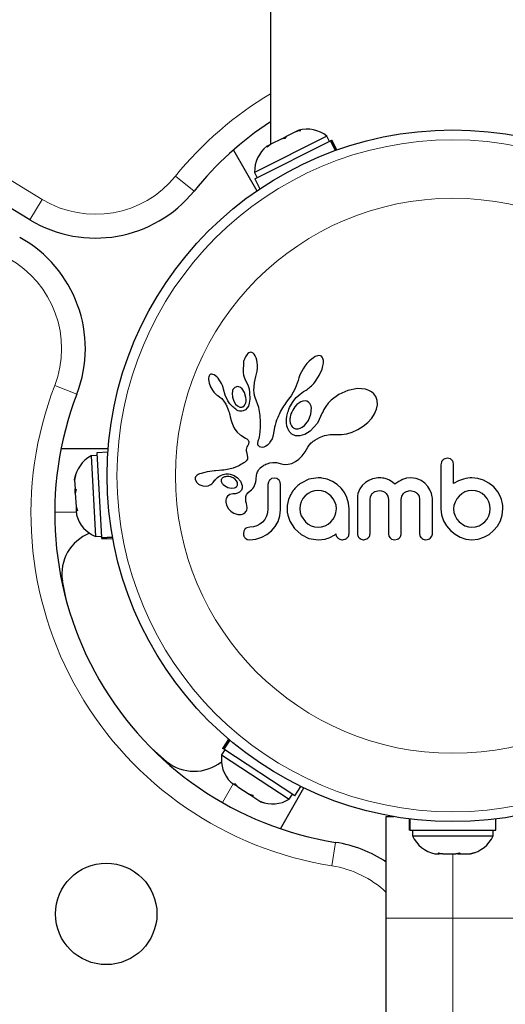
# Model space of a CAD drawing. Extents: x -83 to 475, y -33 to 969.
# Drawn here: x 143 to 147, y 523 to 530 of the extents above; entities that cross this region are included whole.
import ezdxf

# ---------------------------------------------------------------- set-up
doc = ezdxf.new("R2010")
doc.units = 0
doc.header["$LTSCALE"] = 0.125
doc.header["$MEASUREMENT"] = 0
doc.layers.add('CONTOUR', color=7, linetype='CONTINUOUS')

msp = doc.modelspace()

# ---------------------------------------------------------------- linework, layer by layer
at = {"layer": 'CONTOUR', "lineweight": 25}
for p, q in [((144.87392, 536.3655), (144.87392, 529.51223)), ((142.97514, 528.91797), (140.36736, 530.49622)), ((145.31729, 529.57833), (144.74806, 529.29131)), ((144.96338, 529.55734), (144.99705, 529.57432)), ((144.99691, 529.57425), (144.98656, 529.55934)), ((145.075, 529.61362), (144.99691, 529.57425)), ((145.11242, 529.6228), (145.075, 529.61362)), ((145.075, 529.61362), (145.08924, 529.6208)), ((145.08924, 529.6208), (145.11242, 529.6228)), ((145.33841, 529.53645), (145.31729, 529.57833)), ((144.74955, 529.23954), (145.34766, 529.54111)), ((144.85776, 529.50408), (144.84381, 529.49705)), ((144.87704, 529.51381), (144.84741, 529.48918)), ((144.84741, 529.48918), (144.85776, 529.50408)), ((144.96338, 529.55734), (144.87704, 529.51381)), ((144.98656, 529.55934), (144.96338, 529.55734)), ((145.35141, 529.543), (145.34766, 529.54111)), ((145.38629, 529.4645), (145.34766, 529.54111)), ((145.35141, 529.543), (145.35803, 529.54634)), ((145.35141, 529.543), (145.39027, 529.46593)), ((145.39731, 529.46844), (145.35803, 529.54634)), ((144.58098, 529.46778), (144.7665, 529.14646)), ((144.74806, 529.29131), (144.76917, 529.24943)), ((144.74955, 529.23954), (144.78883, 529.16164)), ((144.70153, 527.86796), (144.69443, 527.86251)), ((144.70932, 527.87154), (144.70153, 527.86796)), ((144.71736, 527.87291), (144.70932, 527.87154)), ((144.72713, 527.87131), (144.71736, 527.87291)), ((144.73716, 527.86569), (144.72713, 527.87131)), ((144.74527, 527.8575), (144.73716, 527.86569)), ((144.66134, 527.79886), (144.65768, 527.71227)), ((144.69443, 527.86251), (144.68672, 527.85394)), ((144.75354, 527.8446), (144.74527, 527.8575)), ((144.75973, 527.83034), (144.75354, 527.8446)), ((144.76506, 527.81198), (144.75973, 527.83034)), ((144.76852, 527.79248), (144.76506, 527.81198)), ((144.77032, 527.7702), (144.76852, 527.79248)), ((145.17765, 527.80215), (145.1608, 527.78364)), ((145.19373, 527.81706), (145.17765, 527.80215)), ((145.21128, 527.83034), (145.19373, 527.81706)), ((145.22628, 527.83902), (145.21128, 527.83034)), ((145.24282, 527.84525), (145.22628, 527.83902)), ((145.25566, 527.84697), (145.24282, 527.84525)), ((145.26657, 527.84547), (145.25566, 527.84697)), ((145.27479, 527.8416), (145.26657, 527.84547)), ((145.2814, 527.83491), (145.27479, 527.8416)), ((145.28703, 527.82424), (145.2814, 527.83491)), ((145.29049, 527.8091), (145.28703, 527.82424)), ((145.28733, 527.76645), (145.2906, 527.78748)), ((145.2906, 527.78748), (145.29049, 527.8091)), ((144.65768, 527.71227), (144.66075, 527.69332)), ((144.76359, 527.70164), (144.76781, 527.72344)), ((144.76781, 527.72344), (144.77011, 527.74654)), ((144.77011, 527.74654), (144.77032, 527.7702)), ((145.11672, 527.7178), (145.10555, 527.69444)), ((145.13025, 527.74136), (145.11672, 527.7178)), ((145.14509, 527.76351), (145.13025, 527.74136)), ((145.1608, 527.78364), (145.14509, 527.76351)), ((145.25751, 527.68977), (145.28013, 527.74085)), ((145.28013, 527.74085), (145.28733, 527.76645)), ((144.38573, 527.67958), (144.38424, 527.66983)), ((144.38424, 527.66983), (144.38437, 527.65706)), ((144.38437, 527.65706), (144.38605, 527.64467)), ((144.38834, 527.68732), (144.38573, 527.67958)), ((144.38605, 527.64467), (144.38951, 527.6303)), ((144.39149, 527.69251), (144.38834, 527.68732)), ((144.39619, 527.6968), (144.39149, 527.69251)), ((144.40152, 527.69937), (144.39619, 527.6968)), ((144.40913, 527.70049), (144.40152, 527.69937)), ((144.41883, 527.69889), (144.40913, 527.70049)), ((144.42789, 527.69508), (144.41883, 527.69889)), ((144.43879, 527.68809), (144.42789, 527.69508)), ((144.44877, 527.67961), (144.43879, 527.68809)), ((144.4595, 527.66823), (144.44877, 527.67961)), ((144.46945, 527.65545), (144.4595, 527.66823)), ((144.47908, 527.64054), (144.46945, 527.65545)), ((144.48728, 527.62537), (144.47908, 527.64054)), ((144.66075, 527.69332), (144.66492, 527.67727)), ((144.66492, 527.67727), (144.67058, 527.66235)), ((144.67058, 527.66235), (144.67669, 527.65094)), ((144.67656, 527.6508), (144.68761, 527.63252)), ((144.68761, 527.63252), (144.6974, 527.609)), ((144.74289, 527.56786), (144.74691, 527.63378)), ((144.74691, 527.63378), (144.75812, 527.68257)), ((144.75794, 527.68259), (144.76359, 527.70164)), ((144.75812, 527.68257), (144.75794, 527.68259)), ((145.09052, 527.6508), (145.06793, 527.58688)), ((145.0967, 527.67146), (145.09069, 527.65074)), ((145.10555, 527.69444), (145.0967, 527.67146)), ((145.21432, 527.62738), (145.22328, 527.63821)), ((145.22328, 527.63821), (145.25751, 527.68977)), ((144.38951, 527.6303), (144.40042, 527.60167)), ((144.40042, 527.60167), (144.41662, 527.57344)), ((144.41662, 527.57344), (144.42699, 527.55957)), ((144.42699, 527.55957), (144.43719, 527.5483)), ((144.49397, 527.61005), (144.48728, 527.62537)), ((144.49907, 527.59499), (144.49397, 527.61005)), ((144.50242, 527.58109), (144.49907, 527.59499)), ((144.51463, 527.53463), (144.50256, 527.58113)), ((144.61116, 527.60202), (144.59852, 527.59879)), ((144.62456, 527.60038), (144.61116, 527.60202)), ((144.63635, 527.59474), (144.62456, 527.60038)), ((144.64905, 527.58408), (144.63635, 527.59474)), ((144.66833, 527.55549), (144.64905, 527.58408)), ((144.67973, 527.51635), (144.66833, 527.55549)), ((144.6974, 527.609), (144.70427, 527.58363)), ((144.70427, 527.58363), (144.70848, 527.55517)), ((144.70848, 527.55517), (144.70994, 527.50408)), ((144.74318, 527.55852), (144.74289, 527.56786)), ((144.74379, 527.55078), (144.74318, 527.55852)), ((145.06793, 527.58688), (145.03653, 527.52994)), ((145.10782, 527.54375), (145.13379, 527.56261)), ((145.13379, 527.56261), (145.15355, 527.57535)), ((145.15355, 527.57535), (145.1616, 527.58056)), ((145.1616, 527.58056), (145.1695, 527.5861)), ((145.1695, 527.5861), (145.17829, 527.5928)), ((145.17829, 527.5928), (145.18686, 527.59992)), ((145.18686, 527.59992), (145.19607, 527.60829)), ((145.19607, 527.60829), (145.205, 527.61717)), ((145.205, 527.61717), (145.21432, 527.62738)), ((145.48388, 527.57232), (145.41356, 527.54062)), ((145.56079, 527.58721), (145.48388, 527.57232)), ((145.62315, 527.58153), (145.56079, 527.58721)), ((145.65019, 527.57235), (145.62315, 527.58153)), ((145.67131, 527.56038), (145.65019, 527.57235)), ((145.68963, 527.54396), (145.67131, 527.56038)), ((144.43719, 527.5483), (144.44808, 527.53856)), ((144.44808, 527.53856), (144.45777, 527.53191)), ((144.45777, 527.53191), (144.45777, 527.53171)), ((144.45777, 527.53171), (144.47397, 527.52014)), ((144.47397, 527.52014), (144.48852, 527.50722)), ((144.48852, 527.50722), (144.50367, 527.49009)), ((144.50367, 527.49009), (144.51559, 527.47214)), ((144.53661, 527.48983), (144.51463, 527.53463)), ((144.58405, 527.48735), (144.59794, 527.46454)), ((144.67777, 527.47502), (144.6802, 527.4877)), ((144.68089, 527.50131), (144.67973, 527.51635)), ((144.6802, 527.4877), (144.68089, 527.50131)), ((144.70994, 527.50408), (144.7055, 527.47041)), ((144.7447, 527.54392), (144.74379, 527.55078)), ((144.7459, 527.53759), (144.7447, 527.54392)), ((144.74748, 527.53148), (144.7459, 527.53759)), ((144.75241, 527.51569), (144.74748, 527.53148)), ((144.78163, 527.43652), (144.75241, 527.51569)), ((145.00562, 527.48995), (144.9951, 527.47528)), ((145.01597, 527.50261), (145.00562, 527.48995)), ((145.02618, 527.51533), (145.01597, 527.50261)), ((145.03653, 527.52994), (145.02618, 527.51533)), ((145.03838, 527.46335), (145.04706, 527.47779)), ((145.04706, 527.47779), (145.05667, 527.49223)), ((145.05667, 527.49223), (145.07627, 527.51567)), ((145.07627, 527.51567), (145.10782, 527.54375)), ((145.11363, 527.48297), (145.09642, 527.47284)), ((145.12927, 527.48849), (145.11363, 527.48297)), ((145.14585, 527.49021), (145.12927, 527.48849)), ((145.15986, 527.48765), (145.14585, 527.49021)), ((145.17288, 527.48047), (145.15986, 527.48765)), ((145.18406, 527.46834), (145.17288, 527.48047)), ((145.35219, 527.49507), (145.32846, 527.47074)), ((145.41356, 527.54062), (145.35219, 527.49507)), ((145.70409, 527.52319), (145.68963, 527.54396)), ((145.71497, 527.49277), (145.70409, 527.52319)), ((145.71702, 527.45802), (145.71497, 527.49277)), ((144.51559, 527.47214), (144.52025, 527.46368)), ((144.52025, 527.46368), (144.5245, 527.45554)), ((144.5245, 527.45554), (144.52835, 527.4477)), ((144.52835, 527.4477), (144.53188, 527.44008)), ((144.53188, 527.44008), (144.53778, 527.42601)), ((144.53778, 527.42601), (144.54287, 527.41204)), ((144.54287, 527.41204), (144.5466, 527.40022)), ((144.5466, 527.40022), (144.55025, 527.38694)), ((144.59794, 527.46454), (144.61342, 527.44934)), ((144.61342, 527.44934), (144.63182, 527.44026)), ((144.67583, 527.41958), (144.65864, 527.41056)), ((144.674, 527.46441), (144.67777, 527.47502)), ((144.68976, 527.43364), (144.67583, 527.41958)), ((144.69851, 527.44903), (144.68976, 527.43364)), ((144.7055, 527.47041), (144.69851, 527.44903)), ((144.79193, 527.37343), (144.78163, 527.43652)), ((144.95307, 527.40747), (144.94659, 527.39505)), ((144.9602, 527.42034), (144.95307, 527.40747)), ((144.96791, 527.43351), (144.9602, 527.42034)), ((144.97629, 527.44708), (144.96791, 527.43351)), ((144.98534, 527.461), (144.97629, 527.44708)), ((144.9951, 527.47528), (144.98534, 527.461)), ((145.00733, 527.38916), (145.01054, 527.40016)), ((145.01054, 527.40016), (145.01431, 527.41135)), ((145.01431, 527.41135), (145.01905, 527.42373)), ((145.01905, 527.42373), (145.02445, 527.43623)), ((145.02445, 527.43623), (145.03102, 527.44977)), ((145.03102, 527.44977), (145.03838, 527.46335)), ((145.08072, 527.45975), (145.06544, 527.4427)), ((145.09642, 527.47284), (145.08072, 527.45975)), ((145.19208, 527.3839), (145.19608, 527.4346)), ((145.29356, 527.42063), (145.28257, 527.39629)), ((145.30918, 527.44615), (145.29356, 527.42063)), ((145.32846, 527.47074), (145.30918, 527.44615)), ((145.69471, 527.3875), (145.7105, 527.42454)), ((145.7105, 527.42454), (145.71702, 527.45802)), ((144.55025, 527.38694), (144.5523, 527.37859)), ((144.5523, 527.37859), (144.55572, 527.36367)), ((144.55572, 527.36367), (144.56301, 527.33367)), ((144.56301, 527.33367), (144.56766, 527.31826)), ((144.79369, 527.32228), (144.79193, 527.37343)), ((144.79344, 527.28079), (144.79369, 527.32228)), ((144.92174, 527.33782), (144.91514, 527.31822)), ((144.92583, 527.3487), (144.92174, 527.33782)), ((144.93024, 527.35964), (144.92583, 527.3487)), ((144.93522, 527.37117), (144.93024, 527.35964)), ((144.9406, 527.38285), (144.93522, 527.37117)), ((144.94659, 527.39505), (144.9406, 527.38285)), ((144.99916, 527.33696), (145.0005, 527.35481)), ((144.99998, 527.31476), (144.99916, 527.33696)), ((145.0005, 527.35481), (145.00155, 527.3623)), ((145.00155, 527.3623), (145.00293, 527.37016)), ((145.00293, 527.37016), (145.00491, 527.37952)), ((145.00491, 527.37952), (145.00733, 527.38916)), ((145.14036, 527.29658), (145.17212, 527.33583)), ((145.17212, 527.33583), (145.19208, 527.3839)), ((145.28198, 527.39469), (145.24298, 527.31426)), ((145.28249, 527.39636), (145.28198, 527.39469)), ((145.28257, 527.39629), (145.28249, 527.39636)), ((145.64149, 527.31969), (145.6724, 527.35363)), ((145.6724, 527.35363), (145.69471, 527.3875)), ((144.56766, 527.31826), (144.57225, 527.30593)), ((144.57225, 527.30593), (144.5775, 527.29392)), ((144.5775, 527.29392), (144.58415, 527.28084)), ((144.58415, 527.28084), (144.59219, 527.26703)), ((144.59219, 527.26703), (144.60998, 527.2438)), ((144.60998, 527.2438), (144.63392, 527.22246)), ((144.78905, 527.22306), (144.79171, 527.24803)), ((144.79171, 527.24803), (144.79344, 527.28079)), ((144.9015, 527.26399), (144.89618, 527.23487)), ((144.90538, 527.28213), (144.9015, 527.26399)), ((144.90937, 527.29826), (144.90538, 527.28213)), ((144.91514, 527.31822), (144.90937, 527.29826)), ((145.0034, 527.29402), (144.99998, 527.31476)), ((145.00847, 527.27684), (145.0034, 527.29402)), ((145.01524, 527.26106), (145.00847, 527.27684)), ((145.01874, 527.25452), (145.01524, 527.26106)), ((145.02246, 527.24843), (145.01874, 527.25452)), ((145.02609, 527.24315), (145.02246, 527.24843)), ((145.02974, 527.23843), (145.02609, 527.24315)), ((145.07656, 527.26901), (145.09098, 527.2698)), ((145.09098, 527.2698), (145.10733, 527.27467)), ((145.10733, 527.27467), (145.12324, 527.28319)), ((145.12324, 527.28319), (145.14036, 527.29658)), ((145.18505, 527.25146), (145.16408, 527.23652)), ((145.24298, 527.31426), (145.18505, 527.25146)), ((145.4748, 527.2301), (145.51789, 527.24291)), ((145.51789, 527.24291), (145.5617, 527.26267)), ((145.5617, 527.26267), (145.60478, 527.28941)), ((145.60478, 527.28941), (145.64149, 527.31969)), ((144.63392, 527.22246), (144.64325, 527.21592)), ((144.64325, 527.21592), (144.65573, 527.20802)), ((144.65573, 527.20802), (144.67545, 527.19628)), ((144.67545, 527.19628), (144.68544, 527.18973)), ((144.68544, 527.18973), (144.69108, 527.18533)), ((144.69108, 527.18533), (144.69723, 527.17891)), ((144.69723, 527.17891), (144.70059, 527.1733)), ((144.70059, 527.1733), (144.70238, 527.16634)), ((144.70238, 527.16634), (144.70195, 527.15827)), ((144.77399, 527.16121), (144.77509, 527.16768)), ((144.77509, 527.16768), (144.77694, 527.17466)), ((144.77694, 527.17466), (144.77977, 527.18263)), ((144.77977, 527.18263), (144.78305, 527.19282)), ((144.78305, 527.19282), (144.78598, 527.20497)), ((144.78598, 527.20497), (144.78905, 527.22306)), ((144.87439, 527.17064), (144.86214, 527.15389)), ((144.8853, 527.19138), (144.87439, 527.17064)), ((144.88827, 527.19923), (144.8853, 527.19138)), ((144.89143, 527.21072), (144.88827, 527.19923)), ((144.89319, 527.21885), (144.89143, 527.21072)), ((144.89618, 527.23487), (144.89319, 527.21885)), ((145.03323, 527.23441), (145.02974, 527.23843)), ((145.03646, 527.23112), (145.03323, 527.23441)), ((145.03956, 527.22836), (145.03646, 527.23112)), ((145.042, 527.22653), (145.03956, 527.22836)), ((145.07041, 527.21464), (145.042, 527.22653)), ((145.10572, 527.21373), (145.07041, 527.21464)), ((145.12422, 527.21793), (145.10572, 527.21373)), ((145.14424, 527.22567), (145.12422, 527.21793)), ((145.16408, 527.23652), (145.14424, 527.22567)), ((145.20112, 527.16466), (145.20951, 527.17108)), ((145.20951, 527.17108), (145.21504, 527.17503)), ((145.21504, 527.17503), (145.22299, 527.18043)), ((145.22299, 527.18043), (145.2607, 527.20137)), ((145.2607, 527.20137), (145.30007, 527.21549)), ((145.30007, 527.21549), (145.34278, 527.22323)), ((145.34278, 527.22323), (145.39056, 527.22427)), ((145.39056, 527.22427), (145.3959, 527.22398)), ((145.3959, 527.22398), (145.43325, 527.22389)), ((145.43325, 527.22389), (145.4748, 527.2301)), ((143.2213, 527.11274), (143.59233, 527.11274)), ((144.68192, 527.10691), (144.68177, 527.09674)), ((144.68177, 527.09674), (144.68297, 527.08806)), ((144.68354, 527.11651), (144.68192, 527.10691)), ((144.68297, 527.08806), (144.68936, 527.06187)), ((144.68717, 527.12712), (144.68354, 527.11651)), ((144.69314, 527.13835), (144.68717, 527.12712)), ((144.69654, 527.14414), (144.69314, 527.13835)), ((144.69895, 527.14904), (144.69654, 527.14414)), ((144.70084, 527.154), (144.69895, 527.14904)), ((144.70195, 527.15827), (144.70084, 527.154)), ((144.7736, 527.15553), (144.77399, 527.16121)), ((144.77447, 527.14613), (144.7736, 527.15553)), ((144.77702, 527.13864), (144.77447, 527.14613)), ((144.78002, 527.13381), (144.77702, 527.13864)), ((144.78369, 527.12997), (144.78002, 527.13381)), ((144.78732, 527.12752), (144.78369, 527.12997)), ((144.79679, 527.12361), (144.78732, 527.12752)), ((144.80891, 527.12271), (144.79679, 527.12361)), ((144.82132, 527.12512), (144.80891, 527.12271)), ((144.83526, 527.13125), (144.82132, 527.12512)), ((144.84874, 527.14062), (144.83526, 527.13125)), ((144.86214, 527.15389), (144.84874, 527.14062)), ((145.1233, 527.05698), (145.1456, 527.08731)), ((145.1456, 527.08731), (145.16729, 527.12538)), ((145.16729, 527.12538), (145.17729, 527.14106)), ((145.17729, 527.14106), (145.19408, 527.15871)), ((145.19408, 527.15871), (145.20112, 527.16466)), ((143.50449, 527.05894), (143.45766, 527.05628)), ((143.45766, 527.05628), (143.49372, 526.4198)), ((143.59035, 527.08581), (143.50324, 527.08087)), ((143.50324, 527.08087), (143.54113, 526.41211)), ((144.67839, 527.01192), (144.67374, 527.00799)), ((144.6821, 527.01561), (144.67839, 527.01192)), ((144.68781, 527.02327), (144.6821, 527.01561)), ((144.69114, 527.03073), (144.68781, 527.02327)), ((144.68936, 527.06187), (144.69255, 527.04224)), ((144.69255, 527.04224), (144.69114, 527.03073)), ((145.04155, 526.99632), (145.07106, 527.01057)), ((145.07106, 527.01057), (145.09694, 527.02981)), ((145.09694, 527.02981), (145.1233, 527.05698)), ((146.2693, 527.03705), (146.24814, 527.03318)), ((146.28998, 527.03313), (146.2693, 527.03705)), ((144.39498, 526.93364), (144.3743, 526.93001)), ((144.41184, 526.93589), (144.39498, 526.93364)), ((144.43252, 526.93797), (144.41184, 526.93589)), ((144.44043, 526.93861), (144.43252, 526.93797)), ((144.46853, 526.94064), (144.44043, 526.93861)), ((144.49043, 526.94235), (144.46853, 526.94064)), ((144.50406, 526.94368), (144.49043, 526.94235)), ((144.54441, 526.95006), (144.50406, 526.94368)), ((144.57786, 526.95901), (144.54441, 526.95006)), ((144.59785, 526.96635), (144.57786, 526.95901)), ((144.61823, 526.97539), (144.59785, 526.96635)), ((144.62884, 526.98072), (144.61823, 526.97539)), ((144.63974, 526.98664), (144.62884, 526.98072)), ((144.65082, 526.99311), (144.63974, 526.98664)), ((144.66231, 527.00029), (144.65082, 526.99311)), ((144.66862, 527.00428), (144.66231, 527.00029)), ((144.67374, 527.00799), (144.66862, 527.00428)), ((144.77178, 526.9299), (144.77495, 526.93671)), ((144.77495, 526.93671), (144.77834, 526.94295)), ((144.77834, 526.94295), (144.78167, 526.94825)), ((144.78167, 526.94825), (144.78515, 526.95311)), ((144.78515, 526.95311), (144.78837, 526.95708)), ((144.78837, 526.95708), (144.79167, 526.96071)), ((144.79167, 526.96071), (144.80176, 526.9695)), ((144.80176, 526.9695), (144.8144, 526.97854)), ((144.8144, 526.97854), (144.82102, 526.98257)), ((144.82102, 526.98257), (144.82794, 526.98636)), ((144.82794, 526.98636), (144.83674, 526.99062)), ((144.83674, 526.99062), (144.84567, 526.99432)), ((144.84567, 526.99432), (144.86889, 527.00125)), ((144.86889, 527.00125), (144.89187, 527.00442)), ((144.89187, 527.00442), (144.92053, 527.00328)), ((144.92053, 527.00328), (144.9493, 526.9964)), ((144.9493, 526.9964), (144.98155, 526.98913)), ((144.98155, 526.98913), (145.01244, 526.98932)), ((145.01244, 526.98932), (145.04155, 526.99632)), ((146.22189, 527.00736), (146.21795, 526.98653)), ((146.31764, 526.98673), (146.31399, 527.00797)), ((143.32736, 526.87045), (143.33435, 526.90013)), ((143.3277, 526.86448), (143.32736, 526.87045)), ((143.33435, 526.90013), (143.3277, 526.86448)), ((143.3277, 526.86448), (143.33151, 526.79725)), ((144.28225, 526.89018), (144.27966, 526.88302)), ((144.28001, 526.86881), (144.28837, 526.85056)), ((144.28698, 526.89696), (144.28225, 526.89018)), ((144.29345, 526.90275), (144.28698, 526.89696)), ((144.3029, 526.90834), (144.29345, 526.90275)), ((144.31387, 526.91317), (144.3029, 526.90834)), ((144.32553, 526.91744), (144.31387, 526.91317)), ((144.35485, 526.9256), (144.32553, 526.91744)), ((144.3743, 526.93001), (144.35485, 526.9256)), ((144.41973, 526.84594), (144.43273, 526.86101)), ((144.43273, 526.86101), (144.4328, 526.86098)), ((144.484, 526.85691), (144.48701, 526.84763)), ((144.499, 526.88546), (144.4945, 526.8825)), ((144.50437, 526.88814), (144.499, 526.88546)), ((144.50904, 526.88987), (144.50437, 526.88814)), ((144.55537, 526.91207), (144.58711, 526.90163)), ((144.58711, 526.90163), (144.6142, 526.88317)), ((144.60592, 526.85995), (144.59263, 526.87399)), ((144.61245, 526.846), (144.60592, 526.85995)), ((144.6142, 526.88317), (144.63604, 526.85608)), ((144.63604, 526.85608), (144.64968, 526.82205)), ((144.75676, 526.85109), (144.75889, 526.8703)), ((144.75889, 526.8703), (144.75994, 526.88262)), ((144.75994, 526.88262), (144.76152, 526.8939)), ((144.76152, 526.8939), (144.76356, 526.90422)), ((144.76356, 526.90422), (144.76599, 526.91366)), ((144.76599, 526.91366), (144.76873, 526.92214)), ((144.76873, 526.92214), (144.77178, 526.9299)), ((144.86603, 526.86461), (144.85682, 526.84865)), ((144.90377, 526.88103), (144.88214, 526.87652)), ((144.9246, 526.87674), (144.90377, 526.88103)), ((144.94963, 526.8494), (144.9403, 526.86534)), ((145.17689, 526.8715), (145.11418, 526.84179)), ((145.24909, 526.88204), (145.17689, 526.8715)), ((145.26904, 526.88183), (145.26316, 526.88204)), ((145.27727, 526.88103), (145.26904, 526.88183)), ((145.3211, 526.87196), (145.27727, 526.88103)), ((145.36233, 526.85487), (145.3211, 526.87196)), ((145.39954, 526.83064), (145.36233, 526.85487)), ((145.64867, 526.86216), (145.62253, 526.84654)), ((145.67921, 526.87398), (145.64867, 526.86216)), ((145.6931, 526.87757), (145.67921, 526.87398)), ((145.70694, 526.88012), (145.6931, 526.87757)), ((145.7199, 526.88158), (145.70694, 526.88012)), ((145.73168, 526.88204), (145.7199, 526.88158)), ((145.74424, 526.88167), (145.73168, 526.88204)), ((145.75596, 526.88063), (145.74424, 526.88167)), ((145.76683, 526.87899), (145.75596, 526.88063)), ((145.77709, 526.87679), (145.76683, 526.87899)), ((145.79467, 526.87128), (145.77709, 526.87679)), ((145.811, 526.86392), (145.79467, 526.87128)), ((145.82311, 526.8568), (145.811, 526.86392)), ((145.83571, 526.84778), (145.82311, 526.8568)), ((145.90086, 526.86295), (145.88496, 526.85429)), ((145.91592, 526.86971), (145.90086, 526.86295)), ((145.94718, 526.8791), (145.91592, 526.86971)), ((145.97628, 526.88204), (145.94718, 526.8791)), ((146.00128, 526.88062), (145.97628, 526.88204)), ((146.02366, 526.87663), (146.00128, 526.88062)), ((146.04378, 526.87039), (146.02366, 526.87663)), ((146.06211, 526.86201), (146.04378, 526.87039)), ((146.09089, 526.84191), (146.06211, 526.86201)), ((146.35729, 526.8602), (146.31764, 526.83774)), ((146.39465, 526.87299), (146.35729, 526.8602)), ((146.41412, 526.87708), (146.39465, 526.87299)), ((146.43073, 526.87976), (146.41412, 526.87708)), ((146.44755, 526.88152), (146.43073, 526.87976)), ((146.46157, 526.88204), (146.44755, 526.88152)), ((146.50816, 526.8775), (146.46157, 526.88204)), ((146.55365, 526.86393), (146.50816, 526.8775)), ((146.59587, 526.84193), (146.55365, 526.86393)), ((143.33151, 526.79725), (143.34049, 526.79177)), ((143.33311, 526.76909), (143.33151, 526.79725)), ((143.34049, 526.79177), (143.3335, 526.76209)), ((144.28837, 526.85056), (144.28978, 526.84862)), ((144.28978, 526.84862), (144.29176, 526.84621)), ((144.29176, 526.84621), (144.29444, 526.84331)), ((144.29444, 526.84331), (144.2975, 526.84034)), ((144.2975, 526.84034), (144.30629, 526.83332)), ((144.30629, 526.83332), (144.31616, 526.82743)), ((144.31616, 526.82743), (144.34039, 526.81842)), ((144.34039, 526.81842), (144.36176, 526.81622)), ((144.36176, 526.81622), (144.38264, 526.82013)), ((144.38264, 526.82013), (144.40248, 526.83038)), ((144.40248, 526.83038), (144.41003, 526.83641)), ((144.41003, 526.83641), (144.41973, 526.84594)), ((144.48701, 526.84763), (144.49223, 526.83864)), ((144.49223, 526.83864), (144.49941, 526.83041)), ((144.49941, 526.83041), (144.51041, 526.82119)), ((144.51041, 526.82119), (144.53667, 526.80715)), ((144.53667, 526.80715), (144.56391, 526.80138)), ((144.56391, 526.80138), (144.59031, 526.80458)), ((144.64055, 526.78184), (144.62932, 526.77096)), ((144.69802, 526.76647), (144.71338, 526.77903)), ((144.71338, 526.77903), (144.72283, 526.78763)), ((144.72283, 526.78763), (144.73354, 526.79914)), ((144.73354, 526.79914), (144.74126, 526.8096)), ((144.74126, 526.8096), (144.7481, 526.82208)), ((144.7481, 526.82208), (144.75329, 526.83596)), ((144.75329, 526.83596), (144.75676, 526.85109)), ((144.85682, 526.84865), (144.85345, 526.829)), ((144.95312, 526.829), (144.94963, 526.8494)), ((145.21956, 526.78043), (145.19319, 526.77184)), ((145.24804, 526.7834), (145.21956, 526.78043)), ((145.2766, 526.78031), (145.24804, 526.7834)), ((145.30344, 526.77129), (145.2766, 526.78031)), ((145.43077, 526.80099), (145.39954, 526.83064)), ((145.45628, 526.76621), (145.43077, 526.80099)), ((145.56935, 526.7774), (145.56354, 526.75831)), ((145.57715, 526.79481), (145.56935, 526.7774)), ((145.59636, 526.82272), (145.57715, 526.79481)), ((145.62253, 526.84654), (145.59636, 526.82272)), ((145.70021, 526.77595), (145.73168, 526.78237)), ((145.73168, 526.78237), (145.74947, 526.78068)), ((145.74947, 526.78068), (145.76424, 526.77613)), ((145.8535, 526.83271), (145.83571, 526.84778)), ((145.8697, 526.84454), (145.8535, 526.83271)), ((145.88496, 526.85429), (145.8697, 526.84454)), ((145.94555, 526.77619), (145.97628, 526.78237)), ((145.97628, 526.78237), (146.00769, 526.77615)), ((146.11547, 526.81463), (146.09089, 526.84191)), ((146.13102, 526.78862), (146.11547, 526.81463)), ((146.14277, 526.75892), (146.13102, 526.78862)), ((146.43398, 526.78031), (146.40721, 526.77129)), ((146.46259, 526.7834), (146.43398, 526.78031)), ((146.49102, 526.78049), (146.46259, 526.7834)), ((146.51843, 526.77184), (146.49102, 526.78049)), ((146.63573, 526.81059), (146.59587, 526.84193)), ((146.63573, 526.81161), (146.63573, 526.81059)), ((146.66726, 526.77297), (146.63573, 526.81161)), ((143.33347, 526.76274), (143.33311, 526.76909)), ((143.3335, 526.76209), (143.33946, 526.6569)), ((144.55131, 526.75002), (144.53399, 526.73759)), ((144.57517, 526.75583), (144.55131, 526.75002)), ((144.59624, 526.75762), (144.575, 526.75592)), ((144.575, 526.75592), (144.57511, 526.75583)), ((144.57511, 526.75583), (144.57517, 526.75583)), ((144.61345, 526.76235), (144.59624, 526.75762)), ((144.62932, 526.77096), (144.61345, 526.76235)), ((145.01648, 526.71211), (145.00999, 526.68876)), ((145.0256, 526.73611), (145.01648, 526.71211)), ((145.12947, 526.71848), (145.11569, 526.6938)), ((145.14742, 526.74011), (145.12947, 526.71848)), ((145.16916, 526.75826), (145.14742, 526.74011)), ((145.19319, 526.77184), (145.16916, 526.75826)), ((145.32837, 526.75711), (145.30344, 526.77129)), ((145.34971, 526.73957), (145.32837, 526.75711)), ((145.36759, 526.71834), (145.34971, 526.73957)), ((145.38144, 526.69331), (145.36759, 526.71834)), ((145.47607, 526.72648), (145.45628, 526.76621)), ((145.48841, 526.68403), (145.47607, 526.72648)), ((145.55988, 526.7373), (145.55858, 526.71389)), ((145.56354, 526.75831), (145.55988, 526.7373)), ((145.65823, 526.70993), (145.66301, 526.73634)), ((145.66301, 526.73634), (145.6766, 526.75893)), ((145.76424, 526.77613), (145.77654, 526.76912)), ((145.77654, 526.76912), (145.78679, 526.75977)), ((145.78679, 526.75977), (145.79945, 526.73819)), ((145.79945, 526.73819), (145.80416, 526.7109)), ((145.90384, 526.7109), (145.9087, 526.73744)), ((145.9087, 526.73744), (145.92235, 526.75977)), ((146.03112, 526.75977), (146.04489, 526.73747)), ((146.04489, 526.73747), (146.04979, 526.7109)), ((146.14623, 526.74611), (146.14277, 526.75892)), ((146.14866, 526.73388), (146.14623, 526.74611)), ((146.15005, 526.72281), (146.14866, 526.73388)), ((146.15044, 526.71389), (146.15005, 526.72281)), ((146.34284, 526.71643), (146.32921, 526.69179)), ((146.36089, 526.73858), (146.34284, 526.71643)), ((146.38262, 526.75711), (146.36089, 526.73858)), ((146.40721, 526.77129), (146.38262, 526.75711)), ((146.54353, 526.75811), (146.51843, 526.77184)), ((146.56472, 526.74062), (146.54353, 526.75811)), ((146.58225, 526.71932), (146.56472, 526.74062)), ((146.59596, 526.69432), (146.58225, 526.71932)), ((146.68856, 526.73407), (146.66726, 526.77297)), ((146.69614, 526.71302), (146.68856, 526.73407)), ((146.70177, 526.68953), (146.69614, 526.71302)), ((143.33946, 526.6569), (143.35009, 526.62222)), ((143.33967, 526.65318), (143.34056, 526.63745)), ((143.34056, 526.63745), (143.34112, 526.6277)), ((143.34112, 526.6277), (143.34327, 526.58973)), ((143.35009, 526.62222), (143.34112, 526.6277)), ((144.52012, 526.69208), (144.52661, 526.66599)), ((144.52661, 526.66599), (144.54272, 526.63873)), ((144.54272, 526.63873), (144.55141, 526.62876)), ((144.55141, 526.62876), (144.56103, 526.61982)), ((144.68327, 526.67961), (144.68349, 526.6795)), ((144.68876, 526.64807), (144.68327, 526.67961)), ((144.85345, 526.63741), (144.85041, 526.60687)), ((144.94728, 526.58206), (144.95312, 526.6294)), ((145.00588, 526.66433), (145.00447, 526.63842)), ((145.00447, 526.63842), (145.00587, 526.61251)), ((145.00999, 526.68876), (145.00588, 526.66433)), ((145.10706, 526.66695), (145.10411, 526.63842)), ((145.10411, 526.63842), (145.10724, 526.60895)), ((145.11569, 526.6938), (145.10706, 526.66695)), ((145.39013, 526.66613), (145.38144, 526.69331)), ((145.38996, 526.60779), (145.39302, 526.63842)), ((145.39302, 526.63842), (145.39013, 526.66613)), ((145.49267, 526.63842), (145.48841, 526.68403)), ((146.21795, 526.63842), (146.22307, 526.59028)), ((146.32049, 526.66504), (146.31764, 526.63842)), ((146.31764, 526.63842), (146.32064, 526.60885)), ((146.32921, 526.69179), (146.32049, 526.66504)), ((146.60462, 526.66689), (146.59596, 526.69432)), ((146.60455, 526.60903), (146.60753, 526.63842)), ((146.60753, 526.63842), (146.60462, 526.66689)), ((146.70112, 526.58918), (146.70619, 526.63842)), ((146.70502, 526.66549), (146.70177, 526.68953)), ((146.70619, 526.63842), (146.70502, 526.66549)), ((144.56103, 526.61982), (144.57112, 526.61221)), ((144.57112, 526.61221), (144.58319, 526.60504)), ((144.58319, 526.60504), (144.61486, 526.59398)), ((144.61486, 526.59398), (144.6423, 526.59378)), ((144.82815, 526.55534), (144.81068, 526.53423)), ((144.8419, 526.58003), (144.82815, 526.55534)), ((144.85041, 526.60687), (144.8419, 526.58003)), ((144.9325, 526.53881), (144.94728, 526.58206)), ((145.00587, 526.61251), (145.00999, 526.58765)), ((145.00999, 526.58765), (145.01663, 526.56366)), ((145.01663, 526.56366), (145.0256, 526.54078)), ((145.10724, 526.60895), (145.1162, 526.58205)), ((145.1162, 526.58205), (145.14893, 526.53626)), ((145.35024, 526.53527), (145.36768, 526.55628)), ((145.36768, 526.55628), (145.38144, 526.58106)), ((145.38144, 526.58106), (145.38996, 526.60779)), ((146.22307, 526.59028), (146.23809, 526.54481)), ((146.23809, 526.54481), (146.2619, 526.50314)), ((146.32064, 526.60885), (146.32921, 526.58205)), ((146.32921, 526.58205), (146.34292, 526.55754)), ((146.34292, 526.55754), (146.36089, 526.53626)), ((146.56472, 526.53626), (146.58235, 526.55757)), ((146.58235, 526.55757), (146.59596, 526.58205)), ((146.59596, 526.58205), (146.60455, 526.60903)), ((146.66334, 526.5021), (146.68652, 526.54382)), ((146.68652, 526.54382), (146.70112, 526.58918)), ((144.67183, 526.47763), (144.66267, 526.46277)), ((144.71053, 526.49247), (144.68759, 526.48823)), ((144.73917, 526.49533), (144.71053, 526.49247)), ((144.7654, 526.50354), (144.73917, 526.49533)), ((144.78964, 526.51688), (144.7654, 526.50354)), ((144.81068, 526.53423), (144.78964, 526.51688)), ((144.88015, 526.46483), (144.90937, 526.4989)), ((144.90937, 526.4989), (144.9325, 526.53881)), ((145.0256, 526.54078), (145.06231, 526.48263)), ((145.06231, 526.48263), (145.11418, 526.43562)), ((145.14893, 526.53626), (145.17089, 526.5186)), ((145.17089, 526.5186), (145.19521, 526.50506)), ((145.19521, 526.50506), (145.22162, 526.49632)), ((145.22162, 526.49632), (145.24804, 526.49345)), ((145.24804, 526.49345), (145.27656, 526.49625)), ((145.27656, 526.49625), (145.30394, 526.50454)), ((145.30394, 526.50454), (145.32909, 526.51795)), ((145.32909, 526.51795), (145.35024, 526.53527)), ((146.2619, 526.50314), (146.29247, 526.46731)), ((146.29247, 526.46731), (146.32899, 526.4376)), ((146.36089, 526.53626), (146.40721, 526.50506)), ((146.40721, 526.50506), (146.4341, 526.4964)), ((146.4341, 526.4964), (146.46259, 526.49345)), ((146.46259, 526.49345), (146.49096, 526.49636)), ((146.49096, 526.49636), (146.51843, 526.50506)), ((146.51843, 526.50506), (146.54356, 526.5188)), ((146.54356, 526.5188), (146.56472, 526.53626)), ((146.59789, 526.43678), (146.63369, 526.4663)), ((146.63369, 526.4663), (146.66334, 526.5021)), ((143.49372, 526.4198), (143.54054, 526.42246)), ((143.54113, 526.41211), (143.6268, 526.41696)), ((143.54137, 526.40792), (143.54113, 526.41211)), ((143.62755, 526.4128), (143.54137, 526.40792)), ((143.54137, 526.40792), (143.54179, 526.40052)), ((143.54179, 526.40052), (143.62889, 526.40545)), ((144.66267, 526.46277), (144.65919, 526.44315)), ((144.67517, 526.40563), (144.69045, 526.39708)), ((144.69045, 526.39708), (144.71053, 526.39382)), ((144.71053, 526.39382), (144.75658, 526.39874)), ((144.75658, 526.39874), (144.80365, 526.41396)), ((144.80365, 526.41396), (144.84516, 526.43661)), ((144.84516, 526.43661), (144.88015, 526.46483)), ((145.11418, 526.43562), (145.17696, 526.40548)), ((145.17696, 526.40548), (145.24909, 526.39481)), ((145.24909, 526.39481), (145.27818, 526.39617)), ((145.27818, 526.39617), (145.30344, 526.39989)), ((145.30344, 526.39989), (145.31857, 526.40464)), ((145.31857, 526.40464), (145.32859, 526.40792)), ((145.32859, 526.40792), (145.34053, 526.41225)), ((145.34053, 526.41225), (145.35176, 526.41699)), ((145.35176, 526.41699), (145.37086, 526.42706)), ((145.37086, 526.42706), (145.37697, 526.43062)), ((145.37697, 526.43062), (145.38164, 526.43391)), ((145.38164, 526.43391), (145.38553, 526.43727)), ((145.38553, 526.43727), (145.38897, 526.44089)), ((145.80416, 526.44063), (145.80747, 526.42319)), ((145.80747, 526.42319), (145.81671, 526.40877)), ((145.83174, 526.39862), (145.85147, 526.39481)), ((145.85147, 526.39481), (145.87394, 526.39874)), ((146.09912, 526.39481), (146.12073, 526.39868)), ((146.13682, 526.40877), (146.14691, 526.42337)), ((146.32899, 526.4376), (146.37049, 526.41446)), ((146.37049, 526.41446), (146.41546, 526.39978)), ((146.41546, 526.39978), (146.46259, 526.39481)), ((146.46259, 526.39481), (146.51085, 526.39969)), ((146.51085, 526.39969), (146.55619, 526.41396)), ((146.55619, 526.41396), (146.59789, 526.43678)), ((143.26266, 525.9133), (143.2318, 526.06981)), ((144.543, 524.82216), (144.49518, 524.7492)), ((144.50138, 524.74513), (144.5487, 524.81732)), ((144.55192, 524.8146), (144.50489, 524.74283)), ((144.05378, 524.64609), (143.93367, 524.75107)), ((144.51355, 524.73715), (144.48785, 524.69792)), ((144.48785, 524.69792), (145.02102, 524.34846)), ((144.50138, 524.74513), (144.49518, 524.7492)), ((144.50138, 524.74513), (144.50489, 524.74283)), ((145.06511, 524.37564), (144.50489, 524.74283)), ((144.55978, 524.48266), (144.59159, 524.46182)), ((144.59133, 524.47233), (144.61604, 524.44579)), ((144.59159, 524.46182), (144.59133, 524.47233)), ((144.59976, 524.45646), (144.59159, 524.46182)), ((144.61293, 524.44783), (144.59976, 524.45646)), ((145.06511, 524.37564), (145.11294, 524.4486)), ((144.61604, 524.44579), (144.70417, 524.38803)), ((144.70417, 524.38803), (144.73337, 524.37924)), ((144.71003, 524.38419), (144.70452, 524.3878)), ((144.71003, 524.38419), (144.73362, 524.36872)), ((144.73337, 524.37924), (144.73362, 524.36872)), ((144.95174, 524.11554), (145.13725, 524.43686)), ((145.02102, 524.34846), (145.04673, 524.38768)), ((144.73362, 524.36872), (144.78994, 524.33181)), ((144.78994, 524.33181), (144.82414, 524.31974)), ((144.78994, 524.33181), (144.79494, 524.32854)), ((144.82414, 524.31974), (144.79494, 524.32854)), ((145.78642, 523.41118), (145.78642, 524.21118)), ((145.78642, 524.21118), (145.84602, 524.21118)), ((145.97069, 524.10531), (145.97069, 524.19255)), ((145.97117, 524.19249), (145.97117, 524.10531)), ((146.65214, 524.10531), (146.65214, 524.19255)), ((145.97117, 524.10531), (145.97069, 524.10531)), ((145.97117, 524.10531), (146.65214, 524.10531)), ((145.99267, 524.10531), (145.99267, 524.05841)), ((146.63017, 524.05841), (146.63017, 524.10531)), ((145.99267, 524.05841), (146.00771, 524.05841)), ((146.00771, 524.05841), (146.63017, 524.05841)), ((146.17079, 523.91781), (146.20365, 523.91781)), ((146.1956, 523.92646), (146.23152, 523.91781)), ((146.20365, 523.91781), (146.1956, 523.92646)), ((146.2168, 523.91781), (146.20365, 523.91781)), ((146.23152, 523.91781), (146.2168, 523.91781)), ((146.23152, 523.91781), (146.33577, 523.91781)), ((146.33577, 523.91781), (146.36364, 523.92646)), ((146.35048, 523.91781), (146.33579, 523.91781)), ((146.35048, 523.91781), (146.37168, 523.91781)), ((146.36364, 523.92646), (146.37168, 523.91781)), ((146.37168, 523.91781), (146.44354, 523.91781)), ((146.44354, 523.91781), (146.47945, 523.92646)), ((146.44354, 523.91781), (146.45159, 523.91781)), ((146.47945, 523.92646), (146.45159, 523.91781)), ((146.45159, 523.91781), (146.45204, 523.91781)), ((145.78642, 521.24868), (145.78642, 523.41118))]:
    msp.add_line(p, q, dxfattribs=at)
at = {"layer": 'CONTOUR', "lineweight": 18}
for p, q in [((140.46444, 530.65663), (143.07222, 529.07839)), ((144.27042, 529.14464), (144.12464, 529.26255)), ((142.97514, 528.91797), (143.07222, 529.07839)), ((143.34587, 527.54326), (143.17086, 527.61056)), ((143.17098, 526.61274), (143.34196, 526.61274)), ((144.49356, 524.32196), (144.57905, 524.47003)), ((145.38686, 524.00815), (145.35764, 523.82294)), ((146.31142, 523.91781), (146.31142, 523.41118)), ((146.31142, 523.41118), (145.78642, 523.41118)), ((146.31142, 523.41118), (146.31142, 520.72368)), ((146.83642, 523.41118), (146.31142, 523.41118))]:
    msp.add_line(p, q, dxfattribs=at)
at = {"layer": 'CONTOUR', "lineweight": 25}
for centre, radius in [((146.31142, 526.89868), 2.7275), ((143.57736, 523.44379), 0.4)]:
    msp.add_circle(centre, radius, dxfattribs=at)
at = {"layer": 'CONTOUR', "lineweight": 18}
for radius in [2.64952, 2.18858]:
    msp.add_circle((146.31142, 526.89868), radius, dxfattribs=at)
for centre, radius, start, end in [((146.31142, 527.49389), 2.8125, 120.737869, 141.034194), ((143.40378, 525.21996), 7.0946, 141.677647, 278.322353), ((143.4929, 529.7735), 0.8125, 238.817435, 321.034194), ((142.4125, 527.90218), 0.8125, 338.965806, 61.182565), ((145.79595, 526.60108), 2.8125, 158.965806, 261.034194), ((145.23102, 523.02037), 0.8125, 46.876501, 81.034194)]:
    msp.add_arc(centre, radius, start, end, dxfattribs=at)
at = {"layer": 'CONTOUR', "lineweight": 25}
for centre, radius, start, end in [((143.40378, 525.21996), 7.2821, 141.677647, 278.322353), ((146.31142, 527.49389), 2.625, 123.203823, 141.034194), ((145.16073, 529.37844), 0.2539, 51.928368, 105.016635), ((145.00186, 529.29834), 0.2539, 128.498786, 181.587053), ((143.4929, 529.7735), 1, 238.817435, 321.034194), ((142.4125, 527.90218), 1, 338.965806, 61.182565), ((145.79595, 526.60108), 2.625, 158.965806, 261.034194), ((143.57847, 526.83297), 0.2539, 118.412947, 171.566647), ((143.58854, 526.65533), 0.2539, 194.983365, 248.071632), ((143.57198, 526.12478), 0.34459, 111.493206, 189.178878), ((144.73923, 524.66227), 0.2539, 171.928368, 225.082069), ((144.27147, 524.91321), 0.34459, 230.821122, 308.506851), ((144.88803, 524.56474), 0.2539, 248.498786, 301.587053), ((145.23102, 523.02037), 1, 56.261508, 81.034194), ((146.22246, 524.1664), 0.2539, 205.170658, 258.258924), ((146.40038, 524.1664), 0.2539, 281.741076, 334.829342)]:
    msp.add_arc(centre, radius, start, end, dxfattribs=at)
for points, knots in [([(144.68672, 527.85394), (144.67912, 527.8424), (144.66777, 527.82514), (144.66294, 527.80539), (144.66134, 527.79886)], [0, 0, 0, 0, 0.6692639, 1, 1, 1, 1]), ([(144.67669, 527.65094), (144.67667, 527.65094), (144.67664, 527.65092), (144.6766, 527.65087), (144.67657, 527.65083), (144.67656, 527.6508), (144.67656, 527.6508)], [0, 0, 0, 0, 0.25075591, 0.54434011, 0.95148523, 1, 1, 1, 1]), ([(145.09069, 527.65074), (145.09067, 527.65075), (145.09064, 527.65078), (145.09058, 527.6508), (145.09054, 527.6508), (145.09052, 527.6508)], [0, 0, 0, 0, 0.2323304, 0.7190087, 1, 1, 1, 1]), ([(144.50256, 527.58113), (144.50255, 527.58112), (144.50251, 527.5811), (144.50246, 527.58109), (144.50243, 527.58109), (144.50242, 527.58109)], [0, 0, 0, 0, 0.2564615, 0.7992682, 1, 1, 1, 1]), ([(144.57234, 527.56273), (144.57171, 527.54759), (144.5706, 527.52113), (144.58002, 527.49748), (144.58405, 527.48735)], [0, 0, 0, 0, 0.5718087, 1, 1, 1, 1]), ([(144.59852, 527.59879), (144.59427, 527.59628), (144.58577, 527.59125), (144.57667, 527.57885), (144.57319, 527.56867), (144.57242, 527.56332), (144.57234, 527.56273)], [0, 0, 0, 0, 0.3257252, 0.652472, 0.9617491, 1, 1, 1, 1]), ([(144.60813, 527.41685), (144.58586, 527.43435), (144.55883, 527.45561), (144.53994, 527.4847), (144.53661, 527.48983)], [0, 0, 0, 0, 0.82385283, 1, 1, 1, 1]), ([(144.65864, 527.41056), (144.65176, 527.40902), (144.638, 527.40594), (144.6205, 527.40982), (144.61134, 527.41502), (144.60813, 527.41685)], [0, 0, 0, 0, 0.3939609, 0.7873655, 1, 1, 1, 1]), ([(144.63182, 527.44026), (144.63557, 527.43956), (144.64063, 527.43861), (144.64574, 527.43954), (144.64706, 527.43978)], [0, 0, 0, 0, 0.7414606, 1, 1, 1, 1]), ([(144.64706, 527.43978), (144.65035, 527.44076), (144.65557, 527.4423), (144.65991, 527.44586), (144.66152, 527.44718)], [0, 0, 0, 0, 0.6298518, 1, 1, 1, 1]), ([(144.66152, 527.44718), (144.66527, 527.45119), (144.67016, 527.45642), (144.67327, 527.4629), (144.674, 527.46441)], [0, 0, 0, 0, 0.7677553, 1, 1, 1, 1]), ([(145.06544, 527.4427), (145.05359, 527.42458), (145.03755, 527.40004), (145.03031, 527.37188), (145.02842, 527.36452)], [0, 0, 0, 0, 0.738659, 1, 1, 1, 1]), ([(145.19608, 527.4346), (145.19456, 527.4428), (145.19233, 527.45487), (145.18607, 527.46507), (145.18406, 527.46834)], [0, 0, 0, 0, 0.6793236, 1, 1, 1, 1]), ([(145.02842, 527.36452), (145.02685, 527.35305), (145.0239, 527.33161), (145.03052, 527.31143), (145.0336, 527.30203)], [0, 0, 0, 0, 0.53469943, 1, 1, 1, 1]), ([(145.0336, 527.30203), (145.03663, 527.29618), (145.0413, 527.28718), (145.04886, 527.28079), (145.05151, 527.27857)], [0, 0, 0, 0, 0.6509109, 1, 1, 1, 1]), ([(145.05151, 527.27857), (145.0562, 527.27559), (145.06396, 527.27068), (145.07299, 527.26949), (145.07656, 527.26901)], [0, 0, 0, 0, 0.6057023, 1, 1, 1, 1]), ([(146.23229, 527.02306), (146.22897, 527.0192), (146.22481, 527.01436), (146.22238, 527.00854), (146.22189, 527.00736)], [0, 0, 0, 0, 0.7984629, 1, 1, 1, 1]), ([(146.24814, 527.03318), (146.24347, 527.03094), (146.23773, 527.02819), (146.23314, 527.02387), (146.23229, 527.02306)], [0, 0, 0, 0, 0.8142151, 1, 1, 1, 1]), ([(146.30479, 527.02309), (146.30135, 527.02617), (146.29683, 527.03022), (146.2913, 527.03257), (146.28998, 527.03313)], [0, 0, 0, 0, 0.7620701, 1, 1, 1, 1]), ([(146.31399, 527.00797), (146.31198, 527.0124), (146.30951, 527.01786), (146.30553, 527.02226), (146.30479, 527.02309)], [0, 0, 0, 0, 0.8127597, 1, 1, 1, 1]), ([(146.21795, 526.98653), (146.21795, 526.95728), (146.21795, 526.89915), (146.21795, 526.79857), (146.21795, 526.71176), (146.21795, 526.65388), (146.21795, 526.63842)], [0, 0, 0, 0, 0.252045, 0.5008066, 0.866669, 1, 1, 1, 1]), ([(146.31764, 526.83774), (146.31764, 526.85805), (146.31764, 526.88274), (146.31764, 526.91228), (146.31764, 526.94086), (146.31764, 526.96584), (146.31764, 526.98597), (146.31764, 526.98673)], [0, 0, 0, 0, 0.4090051, 0.4971943, 0.5946922, 0.9846929, 1, 1, 1, 1]), ([(144.27966, 526.88302), (144.27925, 526.88002), (144.27859, 526.87523), (144.27963, 526.87055), (144.28001, 526.86881)], [0, 0, 0, 0, 0.62725258, 1, 1, 1, 1]), ([(144.4328, 526.86098), (144.44286, 526.87253), (144.45888, 526.89094), (144.48004, 526.90101), (144.48792, 526.90477)], [0, 0, 0, 0, 0.6276299, 1, 1, 1, 1]), ([(144.48516, 526.87042), (144.48444, 526.86819), (144.48303, 526.8638), (144.48368, 526.85918), (144.484, 526.85691)], [0, 0, 0, 0, 0.50676962, 1, 1, 1, 1]), ([(144.4945, 526.8825), (144.49214, 526.88041), (144.48831, 526.87702), (144.48603, 526.87225), (144.48516, 526.87042)], [0, 0, 0, 0, 0.6168474, 1, 1, 1, 1]), ([(144.48792, 526.90477), (144.50221, 526.90918), (144.52439, 526.91603), (144.54724, 526.91311), (144.55537, 526.91207)], [0, 0, 0, 0, 0.6440983, 1, 1, 1, 1]), ([(144.55414, 526.89161), (144.54168, 526.89278), (144.52643, 526.8942), (144.51172, 526.89054), (144.50904, 526.88987)], [0, 0, 0, 0, 0.8176023, 1, 1, 1, 1]), ([(144.59263, 526.87399), (144.58366, 526.87983), (144.57148, 526.88776), (144.55776, 526.89081), (144.55414, 526.89161)], [0, 0, 0, 0, 0.7358924, 1, 1, 1, 1]), ([(144.88214, 526.87652), (144.87762, 526.87408), (144.87169, 526.87086), (144.86712, 526.86582), (144.86603, 526.86461)], [0, 0, 0, 0, 0.7600599, 1, 1, 1, 1]), ([(144.9403, 526.86534), (144.93663, 526.86885), (144.93183, 526.87342), (144.92597, 526.87611), (144.9246, 526.87674)], [0, 0, 0, 0, 0.7664338, 1, 1, 1, 1]), ([(145.26316, 526.88204), (145.26292, 526.88204), (145.25822, 526.88204), (145.25353, 526.88204), (145.24909, 526.88204)], [0, 0, 0, 0, 0.0520455, 1, 1, 1, 1]), ([(144.59031, 526.80458), (144.59423, 526.8062), (144.60009, 526.80863), (144.60467, 526.81323), (144.60619, 526.81475)], [0, 0, 0, 0, 0.6683044, 1, 1, 1, 1]), ([(144.60619, 526.81475), (144.60837, 526.81829), (144.61132, 526.82309), (144.61261, 526.82866), (144.61295, 526.83012)], [0, 0, 0, 0, 0.7381916, 1, 1, 1, 1]), ([(144.61295, 526.83012), (144.61338, 526.83373), (144.61402, 526.83909), (144.61284, 526.8443), (144.61245, 526.846)], [0, 0, 0, 0, 0.6743889, 1, 1, 1, 1]), ([(144.64983, 526.80176), (144.64811, 526.79634), (144.64583, 526.78917), (144.64158, 526.78328), (144.64055, 526.78184)], [0, 0, 0, 0, 0.7565413, 1, 1, 1, 1]), ([(144.64968, 526.82205), (144.65041, 526.81747), (144.6515, 526.81066), (144.65024, 526.80395), (144.64983, 526.80176)], [0, 0, 0, 0, 0.6719833, 1, 1, 1, 1]), ([(144.85345, 526.829), (144.85345, 526.79823), (144.85345, 526.73432), (144.85345, 526.67051), (144.85345, 526.63741)], [0, 0, 0, 0, 0.4814408, 1, 1, 1, 1]), ([(144.95312, 526.6294), (144.95312, 526.66361), (144.95312, 526.7301), (144.95312, 526.79668), (144.95312, 526.829)], [0, 0, 0, 0, 0.5146109, 1, 1, 1, 1]), ([(145.11418, 526.84179), (145.09184, 526.82364), (145.0555, 526.79412), (145.03392, 526.75224), (145.0256, 526.73611)], [0, 0, 0, 0, 0.6146722, 1, 1, 1, 1]), ([(144.52284, 526.71798), (144.5213, 526.71103), (144.51941, 526.70248), (144.52001, 526.69373), (144.52012, 526.69208)], [0, 0, 0, 0, 0.8123794, 1, 1, 1, 1]), ([(144.53399, 526.73759), (144.53056, 526.73315), (144.52594, 526.72717), (144.52347, 526.71986), (144.52284, 526.71798)], [0, 0, 0, 0, 0.74301495, 1, 1, 1, 1]), ([(144.68349, 526.6795), (144.68059, 526.69131), (144.6761, 526.70959), (144.67838, 526.72808), (144.67918, 526.73462)], [0, 0, 0, 0, 0.6461742, 1, 1, 1, 1]), ([(144.67918, 526.73462), (144.68065, 526.74009), (144.68359, 526.75101), (144.69157, 526.76107), (144.69685, 526.76549), (144.69802, 526.76647)], [0, 0, 0, 0, 0.4381518, 0.8756521, 1, 1, 1, 1]), ([(145.55858, 526.71389), (145.55858, 526.66828), (145.55858, 526.57712), (145.55858, 526.48628), (145.55858, 526.44089)], [0, 0, 0, 0, 0.50037524, 1, 1, 1, 1]), ([(145.65823, 526.44063), (145.65823, 526.48522), (145.65823, 526.57484), (145.65823, 526.66475), (145.65823, 526.70993)], [0, 0, 0, 0, 0.49757223, 1, 1, 1, 1]), ([(145.6766, 526.75893), (145.68206, 526.76413), (145.68922, 526.77093), (145.69811, 526.77499), (145.70021, 526.77595)], [0, 0, 0, 0, 0.76325137, 1, 1, 1, 1]), ([(145.80416, 526.7109), (145.80416, 526.66536), (145.80416, 526.57512), (145.80416, 526.48518), (145.80416, 526.44063)], [0, 0, 0, 0, 0.504722, 1, 1, 1, 1]), ([(145.90384, 526.44063), (145.90384, 526.48508), (145.90384, 526.57503), (145.90384, 526.66526), (145.90384, 526.7109)], [0, 0, 0, 0, 0.49418705, 1, 1, 1, 1]), ([(145.92235, 526.75977), (145.92779, 526.76483), (145.93485, 526.77139), (145.94355, 526.7753), (145.94555, 526.77619)], [0, 0, 0, 0, 0.7706927, 1, 1, 1, 1]), ([(146.00769, 526.77615), (146.01429, 526.77274), (146.0229, 526.7683), (146.02957, 526.76138), (146.03112, 526.75977)], [0, 0, 0, 0, 0.7668944, 1, 1, 1, 1]), ([(146.04979, 526.7109), (146.04979, 526.66518), (146.04979, 526.57495), (146.04979, 526.485), (146.04979, 526.44063)], [0, 0, 0, 0, 0.5067305, 1, 1, 1, 1]), ([(146.15044, 526.44063), (146.15044, 526.48548), (146.15044, 526.57643), (146.15044, 526.66765), (146.15044, 526.71389)], [0, 0, 0, 0, 0.4931472, 1, 1, 1, 1]), ([(144.66677, 526.60409), (144.67118, 526.60786), (144.67746, 526.61324), (144.6815, 526.62066), (144.6827, 526.62287)], [0, 0, 0, 0, 0.7022327, 1, 1, 1, 1]), ([(144.6827, 526.62287), (144.68499, 526.62856), (144.68825, 526.63665), (144.68864, 526.64546), (144.68876, 526.64807)], [0, 0, 0, 0, 0.70389571, 1, 1, 1, 1]), ([(145.49267, 526.44137), (145.49267, 526.47433), (145.49267, 526.53993), (145.49267, 526.60571), (145.49267, 526.63842)], [0, 0, 0, 0, 0.5026253, 1, 1, 1, 1]), ([(144.6423, 526.59378), (144.64926, 526.59567), (144.6579, 526.598), (144.66532, 526.6031), (144.66677, 526.60409)], [0, 0, 0, 0, 0.80516718, 1, 1, 1, 1]), ([(144.68759, 526.48823), (144.683, 526.48598), (144.67726, 526.48316), (144.67274, 526.47856), (144.67183, 526.47763)], [0, 0, 0, 0, 0.7979104, 1, 1, 1, 1]), ([(144.65919, 526.44315), (144.65965, 526.4373), (144.66025, 526.42973), (144.66305, 526.42272), (144.66368, 526.42112)], [0, 0, 0, 0, 0.7719405, 1, 1, 1, 1]), ([(144.66368, 526.42112), (144.66576, 526.41718), (144.66885, 526.41134), (144.67361, 526.40704), (144.67517, 526.40563)], [0, 0, 0, 0, 0.6735543, 1, 1, 1, 1]), ([(145.38897, 526.44089), (145.38942, 526.43621), (145.39033, 526.42686), (145.39626, 526.416), (145.40138, 526.41087), (145.4032, 526.40904)], [0, 0, 0, 0, 0.39179, 0.7839197, 1, 1, 1, 1]), ([(145.4032, 526.40904), (145.40827, 526.40534), (145.4184, 526.39792), (145.43202, 526.39498), (145.43931, 526.39483), (145.44046, 526.39481)], [0, 0, 0, 0, 0.4570229, 0.9139698, 1, 1, 1, 1]), ([(145.44046, 526.39481), (145.44706, 526.3954), (145.46099, 526.39666), (145.47231, 526.40489), (145.47826, 526.40922)], [0, 0, 0, 0, 0.4736328, 1, 1, 1, 1]), ([(145.47826, 526.40922), (145.48158, 526.41283), (145.48821, 526.42006), (145.4922, 526.43191), (145.49256, 526.43911), (145.49267, 526.44137)], [0, 0, 0, 0, 0.4068097, 0.8141733, 1, 1, 1, 1]), ([(145.55858, 526.44089), (145.55905, 526.4361), (145.55998, 526.42651), (145.56597, 526.41568), (145.571, 526.41058), (145.57266, 526.40889)], [0, 0, 0, 0, 0.40089541, 0.8021306, 1, 1, 1, 1]), ([(145.57266, 526.40889), (145.57747, 526.40528), (145.58708, 526.39807), (145.60035, 526.39502), (145.60756, 526.39484), (145.60888, 526.39481)], [0, 0, 0, 0, 0.4496279, 0.8993106, 1, 1, 1, 1]), ([(145.60888, 526.39481), (145.61482, 526.3954), (145.62669, 526.39659), (145.63823, 526.40331), (145.64347, 526.40798), (145.64431, 526.40872)], [0, 0, 0, 0, 0.4564919, 0.9130561, 1, 1, 1, 1]), ([(145.64431, 526.40872), (145.64759, 526.41244), (145.65414, 526.41987), (145.65783, 526.43163), (145.65814, 526.43862), (145.65823, 526.44063)], [0, 0, 0, 0, 0.4153298, 0.8311299, 1, 1, 1, 1]), ([(145.81671, 526.40877), (145.82035, 526.40558), (145.82496, 526.40153), (145.83055, 526.39913), (145.83174, 526.39862)], [0, 0, 0, 0, 0.7867944, 1, 1, 1, 1]), ([(145.87394, 526.39874), (145.87876, 526.40096), (145.88463, 526.40368), (145.88935, 526.408), (145.89019, 526.40877)], [0, 0, 0, 0, 0.8207994, 1, 1, 1, 1]), ([(145.89019, 526.40877), (145.89345, 526.41256), (145.89996, 526.42013), (145.90348, 526.43186), (145.90376, 526.43873), (145.90384, 526.44063)], [0, 0, 0, 0, 0.4195433, 0.8394501, 1, 1, 1, 1]), ([(146.04979, 526.44063), (146.05027, 526.43575), (146.05124, 526.42597), (146.05729, 526.41525), (146.06221, 526.41024), (146.0637, 526.40872)], [0, 0, 0, 0, 0.4105636, 0.8214149, 1, 1, 1, 1]), ([(146.0637, 526.40872), (146.06834, 526.40518), (146.07763, 526.39811), (146.09064, 526.39502), (146.09777, 526.39484), (146.09912, 526.39481)], [0, 0, 0, 0, 0.4476874, 0.8956525, 1, 1, 1, 1]), ([(146.12073, 526.39868), (146.12551, 526.40094), (146.13132, 526.40368), (146.13599, 526.408), (146.13682, 526.40877)], [0, 0, 0, 0, 0.82215968, 1, 1, 1, 1]), ([(146.14691, 526.42337), (146.14847, 526.42811), (146.15033, 526.43377), (146.15043, 526.43968), (146.15044, 526.44063)], [0, 0, 0, 0, 0.8378256, 1, 1, 1, 1])]:
    msp.add_open_spline(points, degree=3, knots=knots, dxfattribs=at)

doc.saveas('drawing.dxf')
